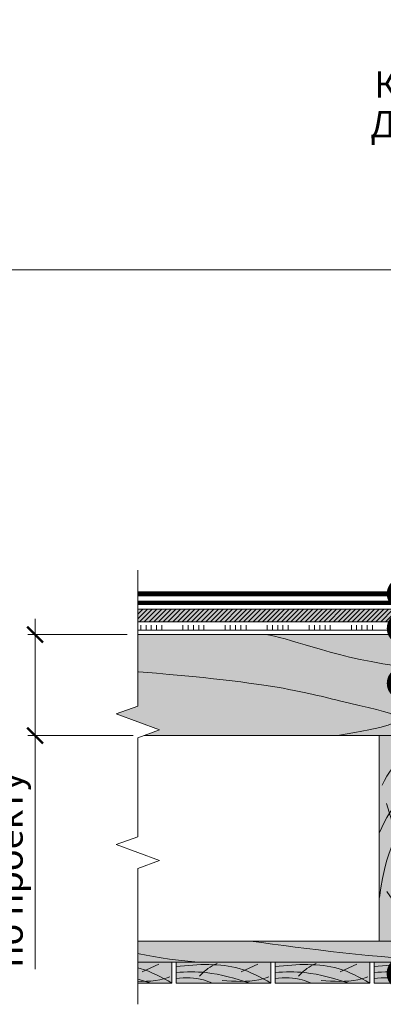
# Model space of a CAD drawing. Units: millimetres. Extents: x 259701 to 346931, y -16490 to 3115.
# Drawn here: x 309138 to 309483, y -11566 to -10631 of the extents above; entities that cross this region are included whole.
import ezdxf
from ezdxf import colors
from ezdxf.entities.mleader import LeaderData, LeaderLine
from ezdxf.math import Vec2, Vec3

# ---------------------------------------------------------------- set-up
doc = ezdxf.new("R2010")
doc.units = ezdxf.units.MM
doc.linetypes.add('Штрих-пунктирная', pattern=[20, 7.5, -2, 1, -2, 7.5])
doc.linetypes.add('штриховая 50', pattern=[1, 0.5, -0.5])
doc.layers.get('0').update_dxf_attribs({"lineweight": 30})
doc.layers.get('DEFPOINTS').update_dxf_attribs({"color": 251, "lineweight": 0})
for name, color, linetype, lineweight in [('FP-XX-МАРКИ ПОМЕЩЕНИЙ', 250, 'Continuous', 25), ('TN-Геотекстиль иглопробивной', 252, 'Штрих-пунктирная', 30), ('TN-ГИДРОИЗОЛЯЦИЯ БИТУМАЯ ВЕРХНЯЯ', 32, 'Continuous', 15), ('TN-ГИДРОИЗОЛЯЦИЯ ПВХ', 5, 'Continuous', 15), ('TN-ДЕРЕВО', 54, 'Continuous', 30), ('TN-РАЗМЕРЫ', 184, 'Continuous', 15), ('TN-РАЗМЕРЫ @ 10', 184, 'Continuous', 15), ('ТН_Клей', 1, 'Continuous', 15)]:
    doc.layers.add(name, color=color, linetype=linetype, lineweight=lineweight)
doc.layers.add('TN-АННОТАЦИИ', color=7, linetype='Continuous', lineweight=20, true_color=0x000000)
doc.layers.add('TN-АННОТАЦИИ @ 10', color=7, linetype='Continuous', lineweight=20, true_color=0x000000)
doc.styles.add('TN-Текст', font='isocpeur.ttf')
doc.styles.add('TN-Текст-Аннотативный', font='isocpeur.ttf')
doc.dimstyles.new('ПТС-Размеры-Аннотативный$0', dxfattribs={"dimtxt": 2.5, "dimasz": 1.5, "dimexe": 0.7, "dimexo": 1, "dimgap": 0.8, "dimtad": 1, "dimdec": 0, "dimzin": 0, "dimdsep": 46, "dimtxsty": 'TN-Текст-Аннотативный', "dimblk": 'ARCHTICK', "dimcen": 2, "dimdle": 0.7, "dimadec": 0, "dimazin": 0, "dimtfac": 1, "dimtdec": 0, "dimtmove": 1, "dimatfit": 3, "dimfxl": 0.7, "dimtolj": 1, "dimtzin": 0, "dimlwd": -1, "dimlwe": -1, "dimarcsym": 0})

# ---------------------------------------------------------------- blocks, each defined once
blk = doc.blocks.new('_ARCHTICK')
at = {"color": 0, "linetype": 'ByBlock', "ltscale": 10, "const_width": 0.15}
blk.add_lwpolyline([(-0.5, -0.5), (0.5, 0.5)], dxfattribs=at)
blk = doc.blocks.new('*D185')
at = {"layer": 'DEFPOINTS', "color": 0, "transparency": 16777216}
for p in [(309152.2249528273, -11214.7016933817), (309249.7583134801, -11214.7016933817), (309255.2540178946, -11310.61199309123)]:
    blk.add_point(p, dxfattribs=at)
at = {"layer": 'TN-РАЗМЕРЫ', "color": 0, "transparency": 16777216}
for p, q in [((309152.2249528273, -11214.7016933817), (309152.2249528273, -11199.7016933817)), ((309239.7583134801, -11214.7016933817), (309145.2249528273, -11214.7016933817)), ((309152.2249528273, -11310.61199309123), (309152.2249528273, -11214.7016933817)), ((309152.2249528273, -11310.61199309123), (309152.2249528273, -11214.7016933817)), ((309245.2540178946, -11310.61199309123), (309145.2249528273, -11310.61199309123)), ((309152.2249528273, -11310.61199309123), (309152.2249528273, -11325.61199309123)), ((309152.2249528273, -11532.37614858396), (309152.2249528273, -11310.61199309123))]:
    blk.add_line(p, q, dxfattribs=at)
at = {"layer": 'TN-РАЗМЕРЫ', "color": 0, "transparency": 16777216, "xscale": 15, "yscale": 15, "zscale": 15}
for p, rotation in [((309152.2249528273, -11214.7016933817), 270), ((309152.2249528273, -11310.61199309123), 90)]:
    blk.add_blockref('_ARCHTICK', p, dxfattribs=dict(at, rotation=rotation))
at = {"layer": 'TN-РАЗМЕРЫ', "color": 0, "transparency": 16777216, "insert": (309127.9749528273, -11438.12614858404), "char_height": 25, "attachment_point": 5, "rotation": 90, "style": 'TN-Текст-Аннотативный'}
blk.add_mtext('\\A1;по проекту', dxfattribs=at)
blk = doc.blocks.new('_DotSmall')
at = {"color": 0, "linetype": 'ByBlock', "const_width": 0.5}
blk.add_lwpolyline([(-0.0625, 0, 1), (0.0625, 0, 1)], format="xyb", close=True, dxfattribs=at)
blk = doc.blocks.new('*U194')
at = {"color": 1, "ltscale": 100}
for points in [[(650.0000000000032, 8.164311994315741e-15), (0, -2.449293598294707e-15)], [(10, 0), (10, 5)], [(15, 0), (15, 5)], [(20, 0), (20, 5)], [(25, 0), (25, 5)], [(30, 0), (30, 5)], [(50, 6.531449595452549e-16), (50, 5.000000000000001)], [(55, 6.531449595452549e-16), (55, 5.000000000000001)], [(60, 6.531449595452549e-16), (60, 5.000000000000001)], [(65, 6.531449595452549e-16), (65, 5.000000000000001)], [(70, 6.531449595452549e-16), (70, 5.000000000000001)], [(90, 1.30628991909051e-15), (90, 5.000000000000001)], [(95, 1.30628991909051e-15), (95, 5.000000000000001)], [(100, 1.30628991909051e-15), (100, 5.000000000000001)], [(105, 1.30628991909051e-15), (105, 5.000000000000001)], [(110, 1.30628991909051e-15), (110, 5.000000000000001)], [(130, 1.959434878635765e-15), (130, 5.000000000000002)], [(135, 1.959434878635765e-15), (135, 5.000000000000002)], [(140, 1.959434878635765e-15), (140, 5.000000000000002)], [(145, 1.959434878635765e-15), (145, 5.000000000000002)], [(150, 1.959434878635765e-15), (150, 5.000000000000002)], [(170, 2.61257983818102e-15), (170, 5.000000000000003)], [(175, 2.61257983818102e-15), (175, 5.000000000000003)], [(180, 2.61257983818102e-15), (180, 5.000000000000003)], [(185, 2.61257983818102e-15), (185, 5.000000000000003)], [(190, 2.61257983818102e-15), (190, 5.000000000000003)], [(210, 3.265724797726275e-15), (210, 5.000000000000004)], [(215, 3.265724797726275e-15), (215, 5.000000000000004)], [(220, 3.265724797726275e-15), (220, 5.000000000000004)], [(225, 3.265724797726275e-15), (225, 5.000000000000004)], [(230, 3.265724797726275e-15), (230, 5.000000000000004)], [(250, 3.91886975727153e-15), (250, 5.000000000000004)], [(255, 3.91886975727153e-15), (255, 5.000000000000004)], [(260, 3.91886975727153e-15), (260, 5.000000000000004)], [(265, 3.91886975727153e-15), (265, 5.000000000000004)], [(270, 3.91886975727153e-15), (270, 5.000000000000004)], [(290, 4.572014716816785e-15), (290, 5.000000000000004)], [(295, 4.572014716816785e-15), (295, 5.000000000000004)], [(300, 4.572014716816785e-15), (300, 5.000000000000004)], [(305, 4.572014716816785e-15), (305, 5.000000000000004)], [(310, 4.572014716816785e-15), (310, 5.000000000000004)], [(330, 5.22515967636204e-15), (330, 5.000000000000005)], [(335, 5.22515967636204e-15), (335, 5.000000000000005)], [(340, 5.22515967636204e-15), (340, 5.000000000000005)], [(345, 5.22515967636204e-15), (345, 5.000000000000005)], [(350, 5.22515967636204e-15), (350, 5.000000000000005)], [(370, 5.878304635907295e-15), (370, 5.000000000000006)], [(375, 5.878304635907295e-15), (375, 5.000000000000006)], [(380, 5.878304635907295e-15), (380, 5.000000000000006)], [(385, 5.878304635907295e-15), (385, 5.000000000000006)], [(390, 5.878304635907295e-15), (390, 5.000000000000006)], [(410, 6.531449595452551e-15), (410, 5.000000000000006)], [(415, 6.531449595452551e-15), (415, 5.000000000000006)], [(420, 6.531449595452551e-15), (420, 5.000000000000006)], [(425, 6.531449595452551e-15), (425, 5.000000000000006)], [(430, 6.531449595452551e-15), (430, 5.000000000000006)], [(450, 7.184594554997805e-15), (450, 5.000000000000007)], [(455, 7.184594554997805e-15), (455, 5.000000000000007)], [(460, 7.184594554997805e-15), (460, 5.000000000000007)], [(465, 7.184594554997805e-15), (465, 5.000000000000007)], [(470, 7.184594554997805e-15), (470, 5.000000000000007)], [(490, 7.83773951454306e-15), (490, 5.000000000000008)], [(495, 7.83773951454306e-15), (495, 5.000000000000008)], [(500, 7.83773951454306e-15), (500, 5.000000000000008)], [(505, 7.83773951454306e-15), (505, 5.000000000000008)], [(510, 7.83773951454306e-15), (510, 5.000000000000008)], [(530, 8.490884474088316e-15), (530, 5.000000000000009)], [(535, 8.490884474088316e-15), (535, 5.000000000000009)], [(540, 8.490884474088316e-15), (540, 5.000000000000009)], [(545, 8.490884474088316e-15), (545, 5.000000000000009)], [(550, 8.490884474088316e-15), (550, 5.000000000000009)], [(570, 9.14402943363357e-15), (570, 5.000000000000009)], [(575, 9.14402943363357e-15), (575, 5.000000000000009)], [(580, 9.14402943363357e-15), (580, 5.000000000000009)], [(585, 9.14402943363357e-15), (585, 5.000000000000009)], [(590, 9.14402943363357e-15), (590, 5.000000000000009)], [(610, 9.797174393178826e-15), (610, 5.00000000000001)], [(615, 9.797174393178826e-15), (615, 5.00000000000001)], [(620, 9.797174393178826e-15), (620, 5.00000000000001)], [(625, 9.797174393178826e-15), (625, 5.00000000000001)], [(630, 9.797174393178826e-15), (630, 5.00000000000001)]]:
    blk.add_lwpolyline(points, dxfattribs=at)
blk = doc.blocks.new('A$Cc9dd0b4e')
at = {"layer": 'TN-ДЕРЕВО', "lineweight": 0, "true_color": 0xfef2d2}
h = blk.add_hatch(color=7, dxfattribs=at)
h.dxf.hatch_style = 1
h.paths.add_polyline_path([(0, 0.07574278246352151), (0, 195.0757427824637), (45, 195.0757427824637), (45, 0.07574278246352151)])
at = {"layer": 'TN-ДЕРЕВО', "color": 0, "lineweight": 0, "transparency": 33554559}
for p, q in [((20.09658787056105, 160.3934649025614), (14.77965281862998, 185.297861143481)), ((41.64678020926658, 56.96780656611736), (35.53903583576903, 169.5082039164549)), ((42.52415139821824, 14.47656285558401), (6.843932875955943, 130.7103836714232)), ((26.98240172571968, 18.72414693993392), (7.141672419500537, 47.07985554928814))]:
    blk.add_line(p, q, dxfattribs=at)
at = {"layer": 'TN-ДЕРЕВО', "color": 0, "lineweight": 0}
blk.add_lwpolyline([(0, 0.07574278246352151), (0, 195.0757427824637), (45, 195.0757427824637), (45, 0.07574278246352151)], close=True, dxfattribs=at)
at = {"layer": 'TN-ДЕРЕВО', "color": 0, "lineweight": 0, "transparency": 33554559, "extrusion": (0, 0, -1)}
for centre, major_axis, ratio, start_param, end_param in [((43.97050579788629, 10.66397558510266), (-0.8256598097338989, 173.2293287911606), 0.3849978675363185, -0.6537111206132256, 0.02814510059505475), ((44.50395505543565, 0.07574278246806898), (-0.4084372316088032, 85.69305015457127), 0.3749999999813026, 4.716347909882391, 6.311330407786856), ((44.60661329881987, 0.09529451793127919), (-0.3239097119721361, 67.95857244361731), 0.3749999999813002, 4.716347909882431, 6.311330407793384)]:
    blk.add_ellipse(centre, major_axis=major_axis, ratio=ratio, start_param=start_param, end_param=end_param, dxfattribs=at)
at = {"layer": 'TN-ДЕРЕВО', "color": 0, "lineweight": 0, "transparency": 33554559, "extrusion": (0, 0, -0.9999999999999999)}
for centre, major_axis, ratio, start_param, end_param in [((43.97050579788629, -32.44406503250161), (-0.847672709530378, 177.8477924871472), 0.3749999999812449, -0.7071044159410427, 0.02814510059505475), ((44.2812175580184, 0.07574278246806898), (-0.5918365142209835, 124.1715303377816), 0.3749999999812991, -1.230144490584719, 0.02814510059998165), ((44.85674011544324, 0.07574278246806898), (-0.1179584049263086, 24.74851636101237), 0.3749999999814562, 4.716347909882497, 6.311330407846678)]:
    blk.add_ellipse(centre, major_axis=major_axis, ratio=ratio, start_param=start_param, end_param=end_param, dxfattribs=at)
at = {"layer": 'TN-ДЕРЕВО', "color": 0, "lineweight": 0, "transparency": 33554559, "extrusion": (0, 0, -0.9999999999999997)}
blk.add_ellipse((44.75527455983683, 0.07525262984722758), major_axis=(-0.2015081398432971, 42.27784785105703), ratio=0.3749999999813485, start_param=-1.570788925221635, end_param=0.02814477432260634, dxfattribs=at)
blk = doc.blocks.new('A$Ce850ade3')
at = {"layer": 'TN-ДЕРЕВО', "lineweight": 0, "true_color": 0xad855c, "transparency": 33554610}
h = blk.add_hatch(color=45, dxfattribs=at)
h.dxf.hatch_style = 1
h.paths.add_polyline_path([(90.00000000005821, 20.00000983356767), (5.820766091346741e-11, 20.00000983356767), (5.820766091346741e-11, -4.547473508864641e-13), (90.00000000005821, -4.547473508864641e-13)])
at = {"layer": 'TN-ДЕРЕВО', "color": 0, "lineweight": 0, "transparency": 33554559}
blk.add_line((61.8357607529033, 10.97021687015831), (77.74812675494468, 18.1487126307361), dxfattribs=at)
at = {"layer": 'TN-ДЕРЕВО', "color": 0, "lineweight": 0}
blk.add_lwpolyline([(5.820766091346741e-11, 9.833567673922516e-06), (5.820766091346741e-11, 20.00000983356767), (90.00000000005821, 20.00000983356767), (90.00000000005821, 9.833567673922516e-06), (5.820766091346741e-11, -4.547473508864641e-13)], dxfattribs=at)
at = {"layer": 'TN-ДЕРЕВО', "color": 0, "lineweight": 0, "transparency": 33554559}
for points, knots in [([(90, 0.1454294095628939), (80.37837862258311, 5.606829595093586), (54.57648145320127, 19.70945547654242), (21.33770222199382, 18.1217827063017), (0, 15.88189447037371)], [3.820753664149855, 3.820753664149855, 3.820753664149855, 3.820753664149855, 52.66160909345381, 133.7657723228814, 133.7657723228814, 133.7657723228814, 133.7657723228814]), ([(22.27890946011757, 6.62369138335589), (24.72015475051012, 9.172091982771235), (29.2264201400103, 13.87615402489701), (35.8877865562099, 17.24130668967086), (38.94039315986447, 18.78340578895541)], [0, 0, 0, 0, 17.96988161099525, 33.17038863502006, 33.17038863502006, 33.17038863502006, 33.17038863502006]), ([(1.164153218269348e-10, 10.28111386395631), (9.641115131846163, 10.84709493782475), (33.95397489401512, 11.25391243401032), (56.49364510306623, 4.385822047478769), (70.13518382713664, 7.66309517530317e-06)], [21.75310164438318, 21.75310164438318, 21.75310164438318, 21.75310164438318, 59.99256053054154, 119.1858083052632, 119.1858083052632, 119.1858083052632, 119.1858083052632]), ([(5.820766091346741e-11, 4.618305854424307), (9.149013597110752, 5.433440853676075), (21.17872561851982, 5.403310922857827), (31.57791218609782, 1.193424894655891), (34.32279465388274, 3.750172254513018e-06)], [21.07532161185458, 21.07532161185458, 21.07532161185458, 21.07532161185458, 56.59047340805823, 69.50166996690646, 69.50166996690646, 69.50166996690646, 69.50166996690646]), ([(43.76066523650661, 2.732308706020831), (55.68379087123321, 1.83243577797225), (71.15585750387982, 0.6647139958497519), (84.89803443633718, 4.936345149185399), (88.05017799529014, 5.916160415348259)], [0, 0, 0, 0, 46.33490777669301, 60.12658115666124, 60.12658115666124, 60.12658115666124, 60.12658115666124])]:
    blk.add_open_spline(points, degree=3, knots=knots, dxfattribs=at)
blk = doc.blocks.new('*U193')
at = {"lineweight": 0}
blk.add_wipeout([(818.1834491655109, 66.81546277430951), (818.1834491656664, -1090.0026321377773), (612.122642706383, -1165.0026321377345), (1024.2442556226206, -1315.0026321377338), (818.1834491656673, -1390.002632137734), (818.183449166836, -2330.01046440655), (612.1226427075544, -2405.010464406551), (1024.2442556237893, -2555.0104644065113), (818.1834491668369, -2630.0104644065514), (818.1834491656791, -3799.107496472023), (2.000888343900442e-11, -3799.107496471441), (1.1823431123048067e-11, -2630.010464406935), (206.0608064580474, -2555.010464406568), (-206.06080645810562, -2405.010464406512), (1.0913936421275139e-11, -2330.0104644069), (6.366462912410498e-12, -1390.0026321377784), (206.0608064570506, -1315.002632137716), (-206.06080645927614, -1165.0026321377788), (5.4569682106375694e-12, -1090.0026321377345), (0, 66.81546277430942)], dxfattribs=at).dxf.layer = 'FP-XX-МАРКИ ПОМЕЩЕНИЙ'
at = {"linetype": 'Continuous'}
blk.add_lwpolyline([(2.052212987960883e-11, -3920.013096544283), (1.370186623936292e-11, -2630.010464406933), (1.177855084508711e-09, -2630.01046440651), (206.0608064580491, -2555.010464406527), (-206.0608064581039, -2405.01046440651), (1.177658677077514e-09, -2330.01046440651), (1.350545880816585e-11, -2330.010464406933), (6.914154493408934e-12, -1390.002632137777), (206.0608064570511, -1315.002632137758), (-206.0608064592749, -1165.002632137777), (6.717747062212259e-12, -1090.002632137777), (-1.025165780341708e-13, 200)], dxfattribs=at)

msp = doc.modelspace()

# ---------------------------------------------------------------- hatches: boundary and pattern name
at = {"layer": 'TN-ДЕРЕВО', "lineweight": 0, "true_color": 0xfeeab9}
h = msp.add_hatch(color=254, dxfattribs=at)
h.dxf.hatch_style = 1
h.paths.add_polyline_path([(309249.7583134799, -11190.61199309121), (310449.7582947974, -11190.61199309121), (310449.7582947974, -11202.61199309121), (309249.7583134799, -11202.61199309121)])
at = {"layer": 'TN-ДЕРЕВО', "lineweight": 0, "transparency": 33554559}
h = msp.add_hatch(dxfattribs=at)
h.set_pattern_fill('ANSI31', color=0)
h.set_pattern_definition([(45, (43446.50381657493, -13913.04025079554), (-2.245064030267288, 2.245064030267288), [])])
h.paths.add_polyline_path([(309249.7583134799, -11190.61199309121), (310449.7582947974, -11190.61199309121), (310449.7582947974, -11202.61199309121), (309249.7583134799, -11202.61199309121)])
at = {"layer": 'TN-ДЕРЕВО', "lineweight": 0, "true_color": 0xfeeab9}
h = msp.add_hatch(color=254, dxfattribs=at)
h.dxf.hatch_style = 1
edge = h.paths.add_edge_path()
edge.add_line((309888.9434488446, -11267.09327995778), (309879.4713109394, -11257.72414727833))
edge.add_arc((309900.5682265216, -11236.39528999725), 29.99999999997696, 153.7481817269653, 225.313232904134, ccw=False)
edge.add_line((309873.6624653682, -11223.12577543369), (309877.9190540022, -11214.70551888013))
edge.add_line((309877.9190540022, -11214.70551888013), (309197.1705149122, -11214.70551888013))
edge.add_line((309197.1705149122, -11214.70551888013), (309197.1705149122, -11310.61199309123))
edge.add_line((309197.1705149122, -11310.61199309123), (309890.3529169752, -11310.61199309122))
edge.add_line((309890.3529169752, -11310.61199309122), (309894.7522944159, -11301.69165180251))
edge.add_arc((309867.8465332624, -11288.42213723894), 30.0000000000281, 333.7481817270113, 405.3132329042513)
h = msp.add_hatch(color=254, dxfattribs=at)
h.dxf.hatch_style = 1
h.paths.add_polyline_path([(309190.6222257109, -11505.61267589856), (309190.6224101367, -11525.6133662647), (310504.1422210688, -11525.61256083126), (310504.1420366431, -11505.61187046511)])

# ---------------------------------------------------------------- linework, layer by layer
at = {"layer": 'TN-Геотекстиль иглопробивной', "const_width": 4}
msp.add_lwpolyline([(309249.7583134799, -11184.6120027007), (310449.7582947974, -11184.61200270069)], dxfattribs=at)
at = {"layer": 'TN-ГИДРОИЗОЛЯЦИЯ ПВХ', "linetype": 'штриховая 50', "ltscale": 10, "const_width": 5}
msp.add_lwpolyline([(309249.7583134799, -11176.11200270069), (310449.7582947974, -11176.11200270069)], dxfattribs=at)
at = {"layer": 'TN-ДЕРЕВО', "color": 0, "lineweight": 0}
for points in [[(309249.7583134799, -11190.61199309121), (310449.7582947974, -11190.61199309121), (310449.7582947974, -11202.61199309121), (309249.7583134799, -11202.61199309121)], [(309190.622318849, -11505.61290601901), (310504.142129781, -11505.61210058557), (310504.1421279308, -11525.6123307108), (309190.6223169987, -11525.61313614424)]]:
    msp.add_lwpolyline(points, close=True, dxfattribs=at)
for points in [[(309197.1705149122, -11214.70551888013), (310482.704960608, -11214.6120027007), (310482.704960608, -11310.61199309123), (309197.1705149122, -11310.61199309123), (309197.1705149122, -11214.70551888013)], [(310324.0223745082, -11505.61221564819), (309190.6223179239, -11505.61302352461), (309190.6223179239, -11525.61302352461), (310504.1421288559, -11525.61221564819), (310504.1421288559, -11505.61221564819)]]:
    msp.add_lwpolyline(points, dxfattribs=at)
at = {"layer": 'TN-ДЕРЕВО', "color": 254, "lineweight": 0, "true_color": 0xfeeab9}
msp.add_lwpolyline([(309190.6222257109, -11505.61267589856), (309190.6224101367, -11525.6133662647), (310504.1422210688, -11525.61256083126), (310504.1420366431, -11505.61187046511)], close=True, dxfattribs=at)
at = {"layer": 'TN-ДЕРЕВО', "color": 0, "lineweight": 0, "transparency": 33554559}
for points, knots in [([(309367.9959249904, -11214.7037200432), (309384.6264252331, -11214.2769091114), (309481.3964560491, -11260.47277682238), (309752.5384607792, -11254.54047133096), (309676.487362402, -11298.45498861418), (309545.1608991436, -11310.61199309122)], [148.137844860248, 148.137844860248, 148.137844860248, 148.137844860248, 283.9220584516892, 496.469385961269, 535.891330968365, 535.891330968365, 535.891330968365, 535.891330968365]), ([(309197.1705149122, -11246.60988432708), (309366.3222416833, -11256.89813001012), (309465.2981771997, -11287.09816320818), (309535.1228675965, -11294.96067748719), (309439.514586892, -11310.61199309122)], [148.137844860248, 148.137844860248, 148.137844860248, 148.137844860248, 283.9220584516892, 485.2410575724494, 485.2410575724494, 485.2410575724494, 485.2410575724494])]:
    msp.add_open_spline(points, degree=3, knots=knots, dxfattribs=at)
for points in [[(309190.622318849, -11505.61290601901), (309233.9331089366, -11511.68398681048), (309252.4415424944, -11521.40931648216), (309307.3579507932, -11525.61244577339)], [(309356.9924021303, -11505.61257356988), (309411.9513866621, -11513.30956290716), (309471.3988347442, -11520.73306668011), (309548.9743448631, -11525.61244577339)]]:
    msp.add_open_spline(points, degree=3, dxfattribs=at)

# ---------------------------------------------------------------- block references
at = {"layer": 'TN-ГИДРОИЗОЛЯЦИЯ БИТУМАЯ ВЕРХНЯЯ', "color": 18, "ltscale": 100, "true_color": 0x000000}
for p in [(309192.1421288543, -11545.61394908317), (309286.1421288545, -11545.61394908317), (309380.1421288546, -11545.61388579951), (309474.1421288547, -11545.61382251586)]:
    msp.add_blockref('A$Ce850ade3', p, dxfattribs=at)
at = {"layer": 'TN-ДЕРЕВО', "color": 0}
msp.add_blockref('A$Cc9dd0b4e', (309479.0665338982, -11505.68773587369), dxfattribs=at)
at = {"layer": 'ТН_Клей', "ltscale": 100}
msp.add_blockref('*U194', (309242.6439477906, -11210.70026884982), dxfattribs=at)

# ---------------------------------------------------------------- leaders
at = {"layer": 'TN-АННОТАЦИИ @ 10'}
ml = msp.add_multileader_mtext('Standard', dxfattribs=at)
ml.set_content('\\A1;Деревянная балка для уклонообразующего слоя', color=256, style='TN-Текст')
ml.set_leader_properties(color=256, linetype='ByLayer', lineweight=-1)
ml.set_arrow_properties(name='DOTSMALL')
ml.build(insert=Vec2(0, 0))
ml.multileader.update_dxf_attribs({"text_left_attachment_type": 6, "text_right_attachment_type": 6, "dogleg_length": 100, "arrow_head_size": 50, "scale": 10})
ctx = ml.context
ctx.base_point, ctx.scale, ctx.char_height, ctx.arrow_head_size, ctx.landing_gap_size, ctx.plane_origin = Vec3(309530.1808875141, -10750.46466115981), 10, 25, 50, 0, Vec3(307399.3870731947, -11846.10807333123)
ctx.left_attachment, ctx.right_attachment, ctx.text_align_type = 6, 6, 2
notes = []
notes.append((ctx, [(1, (1, 1, 0), (309501.9268609073, -10750.46466115981), (1, 0), 28.25402660688093, [(1, [(309501.9268609078, -11261.03619095645)], 0, [])])]))
ctx.mtext.insert, ctx.mtext.alignment, ctx.mtext.line_spacing_style, ctx.mtext.flow_direction = Vec3(310290.1808875141, -10717.96466115981), 3, 2, 5
for ctx, leaders in notes:
    for number, flags, end, landing, length, lines in leaders:
        leader = LeaderData()
        leader.index, (leader.has_last_leader_line, leader.has_dogleg_vector, leader.attachment_direction) = number, flags
        leader.last_leader_point, leader.dogleg_vector, leader.dogleg_length = Vec3(end), Vec3(landing), length
        for number, points, colour, breaks in lines:
            line = LeaderLine()
            line.index, line.vertices, line.color, line.breaks = number, Vec3.list(points), colors.encode_raw_color(colour), breaks
            leader.lines.append(line)
        ctx.leaders.append(leader)

# ---------------------------------------------------------------- next in the draw order: block references
at = {"layer": 'TN-АННОТАЦИИ', "xscale": 0.1, "yscale": 0.1, "zscale": 0.1, "rotation": 180}
msp.add_blockref('*U193', (309249.7583134799, -11545.61331235512), dxfattribs=at)

# ---------------------------------------------------------------- next in the draw order: dimensions: what is measured, and where the dimension line sits
at = {"layer": 'TN-РАЗМЕРЫ @ 10'}
dim = msp.add_linear_dim(base=(309152.2249528273, -11214.7016933817), p1=(309255.2540178944, -11310.61199309123), p2=(309249.7583134799, -11214.7016933817), angle=90, text='по проекту', dimstyle='ПТС-Размеры-Аннотативный$0', override={"dimscale": 10, "dimtix": 0, "dimtofl": 1, "dimtmove": 1, "dimatfit": 1}, dxfattribs=at)
dim.commit()
dim.dimension.update_dxf_attribs({"geometry": '*D185', "text_midpoint": (309156.7685910522, -11438.12614858404), "dimtype": 128})

# ---------------------------------------------------------------- next in the draw order: leaders
at = {"layer": 'TN-АННОТАЦИИ @ 10'}
ml = msp.add_multileader_mtext('Standard', dxfattribs=at)
ml.set_content('\\A1;Полимерная мембрана LOGICROOF V-RP 1,5 мм', color=256, style='TN-Текст')
ml.set_leader_properties(color=256, linetype='ByLayer', lineweight=-1)
ml.set_arrow_properties(name='DOTSMALL')
ml.build(insert=Vec2(0, 0))
ml.multileader.update_dxf_attribs({"text_left_attachment_type": 6, "text_right_attachment_type": 6, "dogleg_length": 100, "arrow_head_size": 50, "scale": 10})
ctx = ml.context
ctx.base_point, ctx.scale, ctx.char_height, ctx.arrow_head_size, ctx.landing_gap_size, ctx.plane_origin = Vec3(309530.1808875141, -10590.46466115981), 10, 25, 50, 0, Vec3(307399.3941923161, -11686.10807333123)
ctx.left_attachment, ctx.right_attachment = 6, 6
notes = []
notes.append((ctx, [(1, (1, 1, 0), (309501.9268609073, -10590.46466115981), (1, 0), 28.25402660688098, [(1, [(309501.9268609074, -11176.11200270069)], 0, [])])]))
ctx.mtext.insert, ctx.mtext.width, ctx.mtext.line_spacing_style, ctx.mtext.flow_direction = Vec3(309530.1808875141, -10557.96466115981), 903.7633707326604, 2, 5
ml = msp.add_multileader_mtext('Standard', dxfattribs=at)
ml.set_content('\\A1;Клей ТЕХНОНИКОЛЬ 508 PROFESSIONAL', color=256, style='TN-Текст')
ml.set_leader_properties(color=256, linetype='ByLayer', lineweight=-1)
ml.set_arrow_properties(name='DOTSMALL')
ml.build(insert=Vec2(0, 0))
ml.multileader.update_dxf_attribs({"text_left_attachment_type": 6, "text_right_attachment_type": 6, "dogleg_length": 100, "arrow_head_size": 50, "scale": 10})
ctx = ml.context
ctx.base_point, ctx.scale, ctx.char_height, ctx.arrow_head_size, ctx.landing_gap_size, ctx.plane_origin = Vec3(309530.1808875141, -10710.46466115981), 10, 25, 50, 0, Vec3(307399.3986048334, -11806.10807333123)
ctx.left_attachment, ctx.right_attachment, ctx.text_align_type = 6, 6, 2
notes.append((ctx, [(1, (1, 1, 0), (309501.9268609073, -10710.46466115981), (1, 0), 28.25402660688093, [(1, [(309501.9268609071, -11208.84484709036)], 0, [])])]))
ctx.mtext.insert, ctx.mtext.width, ctx.mtext.alignment, ctx.mtext.line_spacing_style, ctx.mtext.flow_direction = Vec3(310137.6808875141, -10680.46466115981), 691.702482462686, 3, 2, 5
ml = msp.add_multileader_mtext('Standard', dxfattribs=at)
ml.set_content('\\A1;Клей ТЕХНОНИКОЛЬ 508 PROFESSIONAL', color=256, style='TN-Текст')
ml.set_leader_properties(color=256, linetype='ByLayer', lineweight=-1)
ml.set_arrow_properties(name='DOTSMALL')
ml.build(insert=Vec2(0, 0))
ml.multileader.update_dxf_attribs({"text_left_attachment_type": 6, "text_right_attachment_type": 6, "dogleg_length": 100, "arrow_head_size": 50, "scale": 10})
ctx = ml.context
ctx.base_point, ctx.scale, ctx.char_height, ctx.arrow_head_size, ctx.landing_gap_size, ctx.plane_origin = Vec3(311810.815854457, -10710.46466115981), 10, 25, 50, 0, Vec3(309680.0335717763, -11806.10807333123)
ctx.left_attachment, ctx.right_attachment, ctx.text_align_type = 6, 6, 2
notes.append((ctx, [(1, (1, 1, 0), (311782.5618278502, -10710.46466115981), (1, 0), 28.25402660688093, [(1, [(311782.56182785, -11208.84484709036)], 0, [])])]))
ctx.mtext.insert, ctx.mtext.width, ctx.mtext.alignment, ctx.mtext.line_spacing_style, ctx.mtext.flow_direction = Vec3(312418.315854457, -10680.46466115981), 691.702482462686, 3, 2, 5
ml = msp.add_multileader_mtext('Standard', dxfattribs=at)
ml.set_content('\\A1;Планкен ТЕХНОНИКОЛЬ', color=256, style='TN-Текст')
ml.set_leader_properties(color=256, linetype='ByLayer', lineweight=-1)
ml.set_arrow_properties(name='DOTSMALL')
ml.build(insert=Vec2(0, 0))
ml.multileader.update_dxf_attribs({"text_left_attachment_type": 6, "text_right_attachment_type": 6, "dogleg_length": 100, "arrow_head_size": 50, "scale": 10})
ctx = ml.context
ctx.base_point, ctx.scale, ctx.char_height, ctx.arrow_head_size, ctx.landing_gap_size, ctx.plane_origin = Vec3(309530.1808875142, -10868.76882755181), 10, 25, 50, 0, Vec3(307399.3941923161, -11964.41223972323)
ctx.left_attachment, ctx.right_attachment = 6, 6
notes.append((ctx, [(1, (1, 1, 0), (309501.9268609073, -10868.76882755181), (1, 0), 28.25402660693919, [(1, [(309501.7799974543, -11536.27689668408)], 0, [])])]))
ctx.mtext.insert, ctx.mtext.width, ctx.mtext.line_spacing_style, ctx.mtext.flow_direction = Vec3(309530.1808875142, -10838.76882755181), 903.7633707326604, 2, 5
ml = msp.add_multileader_mtext('Standard', dxfattribs=at)
ml.set_content('\\A1;{\\C7;Сварной шов\\Pне менее 30 мм}', color=256, style='TN-Текст')
ml.set_leader_properties(color=256, linetype='ByLayer', lineweight=-1)
ml.set_arrow_properties(name='DOTSMALL')
ml.build(insert=Vec2(0, 0))
ml.multileader.update_dxf_attribs({"text_left_attachment_type": 6, "text_right_attachment_type": 6, "dogleg_length": 100, "arrow_head_size": 50, "scale": 10})
ctx = ml.context
ctx.base_point, ctx.scale, ctx.char_height, ctx.arrow_head_size, ctx.landing_gap_size, ctx.plane_origin = Vec3(311292.8759264431, -10989.31198413907), 10, 25, 50, 0, Vec3(313676.1268620887, -11191.1154391866)
ctx.left_attachment, ctx.right_attachment, ctx.text_align_type = 6, 6, 1
notes.append((ctx, [(1, (1, 1, 0), (311573.6103804829, -10989.31198413907), (-1, 0), 40.73445403984636, [(1, [(311573.6068538402, -11167.4070399587)], 0, [])])]))
ctx.mtext.insert, ctx.mtext.width, ctx.mtext.alignment, ctx.mtext.line_spacing_style, ctx.mtext.flow_direction = Vec3(311412.8759264431, -10959.31198413907), 635.6678475430817, 2, 2, 5
ml = msp.add_multileader_mtext('Standard', dxfattribs=at)
ml.set_content('1', color=256, style='TN-Текст')
ml.set_leader_properties(color=256, linetype='ByLayer', lineweight=-1)
ml.set_arrow_properties(name='DOTSMALL')
ml.build(insert=Vec2(0, 0))
ml.multileader.update_dxf_attribs({"text_left_attachment_type": 6, "text_right_attachment_type": 6, "dogleg_length": 100, "arrow_head_size": 50, "scale": 10})
ctx = ml.context
ctx.base_point, ctx.scale, ctx.char_height, ctx.arrow_head_size, ctx.landing_gap_size, ctx.plane_origin = Vec3(309732.7919283293, -11033.12291482287), 10, 25, 50, 0, Vec3(307621.9404032125, -13051.42887286923)
ctx.left_attachment, ctx.right_attachment, ctx.text_align_type = 6, 6, 1
notes.append((ctx, [(1, (1, 1, 0), (309724.6126092349, -11033.12291482287), (1, 0), 8.17931909445732, [(1, [(309724.6126092349, -11148.57484298578)], 0, [])])]))
ctx.mtext.insert, ctx.mtext.width, ctx.mtext.alignment, ctx.mtext.line_spacing_style, ctx.mtext.flow_direction = Vec3(309736.5419283293, -11003.12291482287), 490.1239477645722, 2, 2, 5
for ctx, leaders in notes:
    for number, flags, end, landing, length, lines in leaders:
        leader = LeaderData()
        leader.index, (leader.has_last_leader_line, leader.has_dogleg_vector, leader.attachment_direction) = number, flags
        leader.last_leader_point, leader.dogleg_vector, leader.dogleg_length = Vec3(end), Vec3(landing), length
        for number, points, colour, breaks in lines:
            line = LeaderLine()
            line.index, line.vertices, line.color, line.breaks = number, Vec3.list(points), colors.encode_raw_color(colour), breaks
            leader.lines.append(line)
        ctx.leaders.append(leader)

doc.saveas('drawing.dxf')
